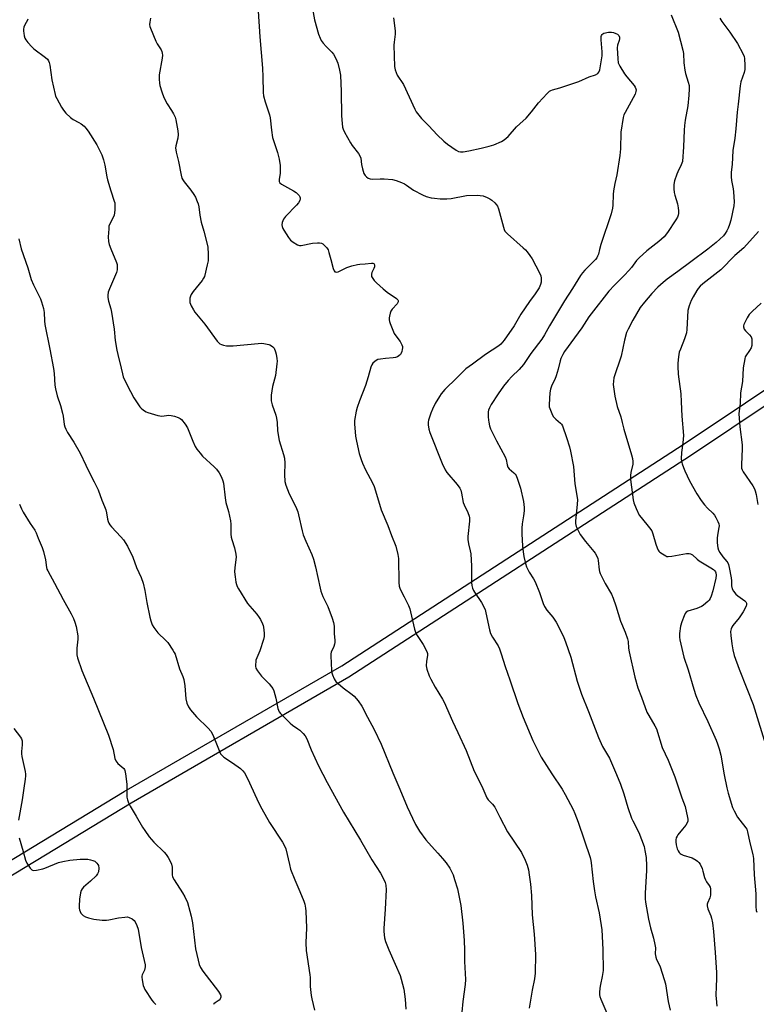
# Model space of a CAD drawing. Units: inches. Extents: x 1273767 to 1279767, y 557450 to 561450.
# Drawn here: x 1277557 to 1277886, y 560443 to 560884 of the extents above; entities that cross this region are included whole.
import ezdxf

# ---------------------------------------------------------------- set-up
doc = ezdxf.new("R2010")
doc.units = ezdxf.units.IN
doc.header["$MEASUREMENT"] = 0
doc.layers.add('TRANS-Street Sidewalk', color=7, linetype='Continuous')
doc.layers.add('Undefined', color=1, linetype='Continuous')

msp = doc.modelspace()

# ---------------------------------------------------------------- linework, layer by layer
at = {"layer": 'TRANS-Street Sidewalk'}
for points in [[(1277550.53, 560506.05, 0), (1277603.39, 560538.16, 0), (1277700.74, 560594.37, 0), (1277853.47, 560693.37, 0), (1277909.23, 560730.77, 0)], [(1277912.66, 560725.85, 0), (1277856.79, 560688.38, 0), (1277703.94, 560589.29, 0), (1277606.43, 560532.98, 0), (1277550.76, 560499.17, 0)]]:
    msp.add_polyline3d(points, dxfattribs=at)
at = {"layer": 'Undefined'}
for points, elevation in [([(1277687.1, 560890.71), (1277688.45, 560883.45), (1277690.3, 560877.1), (1277691, 560875.26), (1277691.52, 560874.26), (1277692.41, 560873.08), (1277693.79, 560871.53), (1277696.26, 560869.03), (1277697.01, 560868.14), (1277698.12, 560866.17), (1277699.02, 560864.09), (1277699.71, 560861.01), (1277700.09, 560858.76), (1277700.46, 560851.39), (1277700.61, 560840.48), (1277700.83, 560837.1), (1277701.07, 560835.49), (1277701.36, 560834.52), (1277701.97, 560833.18), (1277704.63, 560828.36), (1277705.41, 560827.19), (1277708.23, 560823.63), (1277708.85, 560822.67), (1277709.2, 560821.59), (1277709.58, 560818.74), (1277710.04, 560816.73), (1277710.65, 560814.77), (1277711.22, 560813.8), (1277711.81, 560813.17), (1277712.47, 560812.65), (1277712.95, 560812.4), (1277713.48, 560812.27), (1277714.33, 560812.22), (1277717.86, 560812.32), (1277719.61, 560812.28), (1277723.39, 560812), (1277725.06, 560811.63), (1277727.46, 560810.73), (1277728.75, 560810.15), (1277729.74, 560809.52), (1277732.85, 560807.19), (1277736.79, 560805.09), (1277738.42, 560804.39), (1277740.71, 560803.85), (1277742.16, 560803.65), (1277744.8, 560803.44), (1277747.68, 560803.34), (1277749.61, 560803.57), (1277756.54, 560804.86), (1277761.23, 560805.05), (1277762.58, 560804.93), (1277763.91, 560804.64), (1277765.76, 560804.01), (1277767.02, 560803.43), (1277767.92, 560802.75), (1277769.19, 560801.57), (1277769.96, 560800.74), (1277770.41, 560800.03), (1277770.79, 560798.93), (1277773, 560790.71), (1277773.39, 560789.63), (1277773.74, 560788.97), (1277774.19, 560788.39), (1277774.79, 560787.78), (1277781.9, 560781.47), (1277782.94, 560780.48), (1277783.71, 560779.61), (1277784.91, 560777.94), (1277785.85, 560776.46), (1277789.22, 560770.27), (1277789.81, 560768.95), (1277790, 560767.83), (1277789.94, 560766.08), (1277789.68, 560765), (1277789.01, 560763.56), (1277787.26, 560760.92), (1277784.75, 560757.46), (1277780.84, 560751.78), (1277777.85, 560746.61), (1277773.37, 560740.15), (1277771.92, 560738.36), (1277771.02, 560737.55), (1277765.02, 560733.66), (1277759.13, 560729.44), (1277756.22, 560727.24), (1277755.15, 560726.25), (1277751.2, 560722.22), (1277747.8, 560719.06), (1277746.78, 560718.01), (1277745.23, 560716.18), (1277744.38, 560714.99), (1277742.57, 560711.81), (1277741.31, 560709.29), (1277740.55, 560707.41), (1277739.55, 560704.32), (1277739.39, 560703.47), (1277739.41, 560702.29), (1277739.71, 560700.23), (1277740.09, 560698.88), (1277745.66, 560684.91), (1277747.01, 560682.1), (1277747.72, 560680.88), (1277752.37, 560675.48), (1277753.57, 560673.84), (1277753.91, 560673.06), (1277754.31, 560671.67), (1277755.09, 560667.55), (1277755.5, 560666.48), (1277757.08, 560663.06), (1277757.65, 560661.43), (1277757.8, 560660.59), (1277757.8, 560659.16), (1277757.17, 560652.3), (1277757.12, 560650.88), (1277757.39, 560649.02), (1277758.23, 560645.87), (1277758.46, 560644.47), (1277758.79, 560638.99), (1277758.77, 560631.7), (1277758.92, 560630.29), (1277759.24, 560629.22), (1277759.69, 560628.17), (1277760.12, 560627.41), (1277763.29, 560622.73), (1277764.82, 560619.58), (1277765.22, 560618.19), (1277766.81, 560610.54), (1277767.25, 560608.95), (1277768.13, 560607.26), (1277770.68, 560603.32), (1277771.31, 560601.99), (1277772.09, 560599.73), (1277773.84, 560594.06), (1277775.95, 560588.16), (1277779.56, 560577.52), (1277781.9, 560571.28), (1277786.26, 560561.07), (1277788.99, 560555.31), (1277789.93, 560553.5), (1277794.69, 560546.11), (1277799.34, 560539.27), (1277800.73, 560536.85), (1277804.24, 560530.16), (1277805.05, 560528.28), (1277806.54, 560524.43), (1277811.82, 560508.63), (1277812.17, 560507.29), (1277812.36, 560506.2), (1277813.21, 560497.92), (1277813.8, 560493.69), (1277814.31, 560491.03), (1277815.87, 560483.87), (1277816.77, 560478.29), (1277817, 560476.25), (1277817.42, 560470.46), (1277817.55, 560467.26), (1277817.63, 560458.1), (1277817.26, 560455.37), (1277816.51, 560451.86), (1277816.24, 560450.17), (1277816.01, 560448.21), (1277816.04, 560447.14), (1277816.19, 560446.39), (1277816.57, 560445.28), (1277819.69, 560437.96)], 550), ([(1277663.23, 560887.35), (1277664.03, 560875.9), (1277665.27, 560861.81), (1277665.44, 560858.01), (1277665.49, 560850.91), (1277665.74, 560849.51), (1277666.49, 560846.76), (1277668.4, 560840.97), (1277668.62, 560839.56), (1277669.21, 560834.16), (1277669.74, 560830.8), (1277671.92, 560824.17), (1277672.69, 560821.15), (1277673.1, 560818.3), (1277673.2, 560816.87), (1277673.08, 560814.83), (1277672.63, 560811.96), (1277672.67, 560811.16), (1277673.06, 560810.5), (1277673.69, 560809.99), (1277679.08, 560807), (1277680.29, 560806.22), (1277681.09, 560805.51), (1277681.61, 560804.93), (1277681.98, 560804.28), (1277682.11, 560803.81), (1277682.11, 560803.32), (1277681.93, 560802.57), (1277681.41, 560801.63), (1277680.45, 560800.53), (1277675.55, 560795.45), (1277674.64, 560794.33), (1277674.29, 560793.59), (1277674.08, 560792.79), (1277673.94, 560791.71), (1277673.98, 560790.92), (1277674.28, 560790.12), (1277674.73, 560789.36), (1277676.88, 560786.09), (1277677.77, 560784.9), (1277678.9, 560783.98), (1277680.94, 560782.81), (1277681.75, 560782.55), (1277682.57, 560782.54), (1277687.68, 560783.5), (1277689.9, 560783.73), (1277690.75, 560783.67), (1277691.58, 560783.46), (1277692.19, 560783.17), (1277692.64, 560782.84), (1277693.84, 560781.66), (1277694.35, 560780.99), (1277694.61, 560780.5), (1277694.98, 560779.39), (1277695.77, 560776.2), (1277696.92, 560772.14), (1277697.35, 560771.11), (1277697.66, 560770.75), (1277697.86, 560770.64), (1277698.32, 560770.57), (1277699.1, 560770.72), (1277702.97, 560772.64), (1277705.18, 560773.36), (1277707.7, 560774.05), (1277708.84, 560774.19), (1277711.2, 560774.25), (1277713.94, 560774.65), (1277714.63, 560774.61), (1277715, 560774.43), (1277715.26, 560774.11), (1277715.33, 560773.9), (1277715.28, 560772.93), (1277715.01, 560772.16), (1277714.17, 560770.37), (1277713.96, 560769.6), (1277714.07, 560768.6), (1277714.54, 560767.65), (1277715.26, 560766.78), (1277716.25, 560765.74), (1277719.18, 560763.17), (1277721.02, 560761.67), (1277725.23, 560758.75), (1277725.77, 560758.21), (1277725.96, 560757.84), (1277725.96, 560757.25), (1277725.48, 560756.34), (1277723.27, 560753.97), (1277722.64, 560753.03), (1277722.36, 560752.25), (1277722.03, 560750.89), (1277721.9, 560750.06), (1277721.88, 560749.24), (1277722.04, 560748.42), (1277722.32, 560747.6), (1277724.19, 560743.05), (1277724.83, 560742.07), (1277726.84, 560739.5), (1277727.58, 560738.06), (1277727.81, 560737.31), (1277727.86, 560736.77), (1277727.79, 560735.9), (1277727.6, 560735.04), (1277727.27, 560734.25), (1277726.94, 560733.78), (1277726.31, 560733.17), (1277725.59, 560732.69), (1277724.81, 560732.41), (1277723.71, 560732.19), (1277720.27, 560731.98), (1277717.99, 560731.66), (1277716.89, 560731.42), (1277716.12, 560731.1), (1277715.43, 560730.6), (1277714.62, 560729.8), (1277714.15, 560729.09), (1277713.75, 560728.01), (1277712.59, 560723.72), (1277711.39, 560719.79), (1277708.66, 560712.96), (1277707.6, 560710), (1277707.16, 560708.31), (1277706.47, 560704.19), (1277706.36, 560702.73), (1277706.92, 560697.21), (1277707.27, 560694.92), (1277708.53, 560689.39), (1277709.36, 560686.68), (1277710.02, 560685.08), (1277711.38, 560682.14), (1277714.39, 560676.34), (1277715.13, 560674.71), (1277715.8, 560672.78), (1277718.34, 560664.22), (1277721.31, 560657.14), (1277722.94, 560652.8), (1277724.9, 560647.9), (1277725.83, 560644.19), (1277726.13, 560642.46), (1277726.19, 560631.66), (1277726.41, 560630.02), (1277726.86, 560628.7), (1277728.63, 560625.33), (1277730.56, 560621.33), (1277731.13, 560619.97), (1277731.52, 560618.54), (1277733.27, 560610.86), (1277733.86, 560608.97), (1277734.44, 560607.94), (1277737.13, 560604.01), (1277738.36, 560601.71), (1277738.94, 560600.41), (1277739.08, 560599.87), (1277739.11, 560599.08), (1277738.56, 560596.43), (1277738.48, 560594.4), (1277738.75, 560592.99), (1277739.83, 560589.97), (1277740.58, 560588.4), (1277742.57, 560584.85), (1277745.81, 560579.42), (1277746.47, 560578.16), (1277750.24, 560569.66), (1277752.66, 560564.6), (1277756.36, 560556.54), (1277759.92, 560547.24), (1277763.37, 560540.61), (1277765.67, 560535.39), (1277766.27, 560534.49), (1277768.14, 560532.48), (1277769.14, 560531.14), (1277771.42, 560526.65), (1277774.86, 560520.18), (1277781.09, 560510.93), (1277782.75, 560507.46), (1277783.67, 560505.28), (1277784.23, 560503.17), (1277784.61, 560500.86), (1277785.15, 560496.72), (1277785.57, 560491.64), (1277785.92, 560483.02), (1277786.73, 560474.39), (1277787.32, 560465.2), (1277787.25, 560456.92), (1277786.91, 560454.42), (1277785.86, 560449.28), (1277784.62, 560441.28)], 552), ([(1277560.25, 560883.72), (1277560.09, 560883.25), (1277558.86, 560881.16), (1277558.45, 560880.11), (1277558.34, 560879.25), (1277558.33, 560878.37), (1277558.39, 560877.5), (1277558.6, 560876.34), (1277558.92, 560875.23), (1277559.34, 560874.47), (1277560.26, 560873.31), (1277562.07, 560871.31), (1277562.93, 560870.54), (1277568.21, 560866.56), (1277569.05, 560865.79), (1277569.53, 560865.12), (1277569.85, 560864.36), (1277570.08, 560863.24), (1277570.92, 560856.63), (1277572.42, 560850.09), (1277572.68, 560849.26), (1277573.15, 560848.22), (1277575.25, 560844.42), (1277576.23, 560843), (1277577.3, 560841.64), (1277579.32, 560839.69), (1277580.45, 560838.85), (1277583.08, 560837.51), (1277584.07, 560836.9), (1277585.45, 560835.87), (1277586.24, 560835.04), (1277587.22, 560833.61), (1277591.11, 560827.46), (1277593.35, 560823.02), (1277594.13, 560820.88), (1277594.76, 560818.39), (1277595.54, 560813.28), (1277595.83, 560811.86), (1277597.32, 560807), (1277598.88, 560802.36), (1277599.11, 560801.55), (1277599.23, 560800.71), (1277599.12, 560798.36), (1277598.8, 560796.04), (1277598.38, 560794.98), (1277597.02, 560792.43), (1277596.55, 560791.08), (1277596.41, 560789.92), (1277596.25, 560786.37), (1277596.29, 560784.32), (1277596.64, 560782.94), (1277597.32, 560781.05), (1277599.94, 560774.84), (1277600.18, 560774.01), (1277600.26, 560773.19), (1277600.14, 560771.53), (1277599.84, 560770.43), (1277596.81, 560763.17), (1277596.25, 560761.61), (1277595.96, 560760.32), (1277595.98, 560759.23), (1277596.27, 560757.59), (1277597.42, 560754.09), (1277597.74, 560752.68), (1277598.84, 560745.09), (1277599.29, 560739.96), (1277600.07, 560735.69), (1277600.5, 560733.69), (1277602, 560727.58), (1277602.54, 560724.99), (1277602.92, 560723.77), (1277604.64, 560719.99), (1277607.61, 560714.31), (1277610.34, 560710.28), (1277610.91, 560709.66), (1277611.97, 560708.8), (1277613.12, 560708.06), (1277613.9, 560707.71), (1277618.44, 560706.45), (1277619.29, 560706.27), (1277620.16, 560706.19), (1277623.35, 560706.53), (1277624.44, 560706.45), (1277625.87, 560706.07), (1277627.55, 560705.5), (1277628.34, 560705.13), (1277629, 560704.61), (1277630.64, 560702.57), (1277631.73, 560700.89), (1277634.09, 560694.95), (1277635.17, 560692.57), (1277635.9, 560691.33), (1277637.3, 560689.54), (1277638.44, 560688.25), (1277643.64, 560683.39), (1277644.65, 560682.35), (1277645.79, 560680.8), (1277646.87, 560678.85), (1277647.51, 560677.23), (1277647.8, 560676.14), (1277648.5, 560669.58), (1277648.81, 560667.56), (1277650.04, 560663.52), (1277650.96, 560659.3), (1277651.09, 560657.85), (1277651.09, 560653.38), (1277651.2, 560651.98), (1277651.49, 560650.87), (1277652.76, 560647.22), (1277653.38, 560644.41), (1277653.42, 560642.99), (1277652.87, 560638.43), (1277652.75, 560636.42), (1277652.97, 560634.16), (1277653.33, 560631.9), (1277653.58, 560630.79), (1277653.93, 560629.87), (1277654.46, 560628.89), (1277658.58, 560622.37), (1277662.76, 560617.48), (1277663.78, 560616.1), (1277664.35, 560615.12), (1277665.22, 560613.24), (1277665.52, 560612.49), (1277665.73, 560611.65), (1277666.04, 560608.99), (1277665.99, 560607.53), (1277665.63, 560606.13), (1277663.99, 560601.12), (1277663.58, 560600.02), (1277662.63, 560597.92), (1277662.32, 560596.99), (1277662.19, 560596.17), (1277662.14, 560595.04), (1277662.17, 560594.21), (1277662.32, 560593.41), (1277663.01, 560592.15), (1277664.81, 560589.78), (1277668.17, 560586.31), (1277669.32, 560584.97), (1277669.82, 560584.26), (1277670.26, 560583.24), (1277670.76, 560581.64), (1277671.18, 560579.95), (1277672.13, 560575.33), (1277672.38, 560574.5), (1277672.75, 560573.79), (1277673.28, 560573.14), (1277677.55, 560568.73), (1277678.63, 560567.85), (1277681.08, 560566.25), (1277681.99, 560565.55), (1277683.44, 560564.2), (1277684.28, 560563.12), (1277685.03, 560561.71), (1277687, 560556.86), (1277690.28, 560549.67), (1277694.19, 560542.15), (1277701.51, 560528.9), (1277709.04, 560516.41), (1277714.21, 560507.66), (1277718.01, 560501.67), (1277719.83, 560498.17), (1277720.11, 560497.39), (1277720.35, 560496.33), (1277720.57, 560494.12), (1277720.17, 560485.52), (1277719.49, 560476.94), (1277719.52, 560475.52), (1277719.86, 560472.68), (1277720.28, 560471.02), (1277721.73, 560467.28), (1277724.66, 560460.96), (1277726.79, 560455.88), (1277727.35, 560454.24), (1277728.41, 560449.72), (1277729.05, 560445.29), (1277729.42, 560440.74)], 556), ([(1277615.17, 560884.22), (1277614.76, 560882.47), (1277614.66, 560881.32), (1277614.83, 560880.5), (1277615.12, 560879.68), (1277617.51, 560873.98), (1277618.18, 560872.7), (1277619.86, 560870.09), (1277620.19, 560869.33), (1277620.39, 560868.54), (1277620.47, 560867.71), (1277620.34, 560866.24), (1277619.03, 560858.92), (1277618.98, 560856.9), (1277619.1, 560855.18), (1277619.37, 560854.03), (1277620.24, 560851.17), (1277621.15, 560848.69), (1277622.52, 560845.92), (1277624.55, 560842.85), (1277625.39, 560841.38), (1277626.12, 560839.86), (1277626.45, 560838.76), (1277627.34, 560833.84), (1277627.51, 560832.12), (1277627.33, 560830.5), (1277626.48, 560827.11), (1277626.38, 560826.07), (1277626.4, 560825.29), (1277626.6, 560824.19), (1277627.72, 560820.1), (1277628.8, 560813.97), (1277629.21, 560812.66), (1277629.57, 560811.91), (1277630.25, 560810.94), (1277633.23, 560807.2), (1277634.58, 560805.31), (1277635.3, 560804.06), (1277636.08, 560802.19), (1277636.43, 560801.13), (1277636.75, 560799.83), (1277637.18, 560796.1), (1277637.73, 560792.96), (1277638.95, 560788.97), (1277640.5, 560783.14), (1277640.8, 560781.75), (1277640.94, 560778.54), (1277640.9, 560775.62), (1277640.55, 560773.87), (1277639.22, 560768.64), (1277638.89, 560767.82), (1277638.27, 560766.86), (1277634.22, 560761.88), (1277633.29, 560760.52), (1277632.96, 560759.8), (1277632.77, 560758.98), (1277632.69, 560757.86), (1277632.76, 560757.03), (1277633.03, 560756.23), (1277633.39, 560755.45), (1277634.36, 560753.68), (1277634.98, 560752.72), (1277639.45, 560747.36), (1277644.99, 560739.74), (1277645.53, 560739.07), (1277646.16, 560738.51), (1277646.92, 560738.16), (1277647.75, 560737.94), (1277649.19, 560737.65), (1277650.36, 560737.55), (1277652.09, 560737.65), (1277663.24, 560738.71), (1277664.7, 560738.74), (1277665.82, 560738.63), (1277668.01, 560738.2), (1277668.53, 560738.02), (1277669.23, 560737.62), (1277669.86, 560737.12), (1277670.39, 560736.51), (1277671.1, 560734.97), (1277671.39, 560733.88), (1277671.72, 560731.93), (1277671.79, 560730.79), (1277671.72, 560729.61), (1277671.09, 560724.31), (1277669.78, 560719.34), (1277669.18, 560715.56), (1277669.06, 560713.82), (1277669.18, 560712.95), (1277669.62, 560711.23), (1277671.14, 560706.58), (1277671.5, 560705.22), (1277671.73, 560703.3), (1277671.95, 560699.62), (1277672.64, 560695.2), (1277674.62, 560688.95), (1277675.02, 560687.29), (1277675.21, 560685.05), (1277675.02, 560680.08), (1277675.25, 560676.89), (1277675.7, 560675.19), (1277677.1, 560671.33), (1277680.11, 560665.49), (1277680.99, 560663.36), (1277681.37, 560662.01), (1277682.93, 560654.79), (1277683.4, 560653.07), (1277684.59, 560650.16), (1277687.33, 560644.28), (1277688.08, 560642.16), (1277688.94, 560638.72), (1277690.97, 560629.11), (1277691.33, 560627.75), (1277692.28, 560625.43), (1277694.46, 560621.01), (1277696.44, 560615.7), (1277697.04, 560613.78), (1277697.27, 560612.23), (1277697.3, 560608.87), (1277697.6, 560605.75), (1277697.61, 560604.91), (1277697.48, 560604.07), (1277697.16, 560602.99), (1277696.03, 560600.52), (1277695.87, 560599.75), (1277695.81, 560598.92), (1277696.13, 560592.34), (1277696.29, 560591.21), (1277696.53, 560590.4), (1277697.29, 560588.59), (1277697.72, 560587.88), (1277698.08, 560587.44), (1277699.11, 560586.45), (1277701.31, 560584.56), (1277705.41, 560581.62), (1277706.32, 560580.87), (1277708.03, 560578.81), (1277709.75, 560576.38), (1277712.19, 560571.47), (1277715.13, 560565.95), (1277718.31, 560559.39), (1277723.49, 560546.51), (1277726.67, 560539.2), (1277729.95, 560531.38), (1277732.3, 560526.21), (1277733.68, 560523.38), (1277735.42, 560520.39), (1277738.33, 560516.51), (1277739.45, 560515.18), (1277743.64, 560510.62), (1277745.71, 560508.21), (1277747.36, 560506.2), (1277749.02, 560503.82), (1277749.86, 560502.39), (1277750.48, 560500.9), (1277751.2, 560498.79), (1277752.45, 560494.63), (1277753.91, 560487.23), (1277754.94, 560479.28), (1277755.53, 560471.48), (1277755.65, 560467.19), (1277755.66, 560462.18), (1277756.02, 560454.13), (1277755.95, 560451.78), (1277754.9, 560444.23), (1277754.43, 560439.48)], 554), ([(1277723.83, 560884.32), (1277724.61, 560878.57), (1277724.56, 560876.98), (1277724.08, 560873.52), (1277723.98, 560872.06), (1277724.25, 560862.54), (1277724.57, 560861.13), (1277725.57, 560858.74), (1277728.26, 560854.48), (1277733.38, 560843.56), (1277734.04, 560842.28), (1277734.53, 560841.57), (1277736.44, 560839.35), (1277739.69, 560836.02), (1277743.33, 560832.05), (1277746.4, 560829.22), (1277748, 560827.9), (1277751.89, 560825.16), (1277752.91, 560824.61), (1277753.87, 560824.4), (1277754.98, 560824.46), (1277757.51, 560824.9), (1277763.04, 560826.01), (1277766.64, 560826.86), (1277768.81, 560827.51), (1277772.17, 560828.99), (1277773.36, 560829.79), (1277775.14, 560831.27), (1277778.9, 560835.51), (1277780.4, 560836.96), (1277783.19, 560839.42), (1277785.61, 560842.24), (1277788.72, 560846.28), (1277792.55, 560850.49), (1277793.64, 560851.48), (1277794.25, 560851.85), (1277794.95, 560852.13), (1277798.27, 560853.03), (1277806.78, 560855.84), (1277811.48, 560857.93), (1277814.27, 560858.89), (1277815.21, 560859.45), (1277815.76, 560860.02), (1277816.17, 560861.04), (1277817.25, 560867.41), (1277817.22, 560869.18), (1277816.74, 560874.57), (1277816.77, 560875.99), (1277816.9, 560876.49), (1277817.15, 560876.92), (1277817.53, 560877.26), (1277818.01, 560877.49), (1277819.99, 560877.9), (1277821.43, 560877.96), (1277822.28, 560877.77), (1277823.37, 560877.36), (1277824.12, 560876.98), (1277824.69, 560876.47), (1277824.94, 560875.77), (1277824.95, 560874.95), (1277824.79, 560874.16), (1277824.11, 560872.1), (1277823.99, 560870.96), (1277824.19, 560865.98), (1277824.43, 560864.27), (1277825.18, 560862.68), (1277827.18, 560859.36), (1277828.25, 560857.95), (1277831.47, 560854.08), (1277831.97, 560853.37), (1277832.29, 560852.62), (1277832.37, 560852.13), (1277832.36, 560851.37), (1277832.01, 560850.16), (1277827.47, 560841.97), (1277826.97, 560840.92), (1277826.64, 560839.82), (1277825.56, 560833.26), (1277825.42, 560825.71), (1277825.16, 560822.77), (1277823.81, 560814.06), (1277822.84, 560810.22), (1277822.27, 560806.99), (1277822.13, 560805.24), (1277822.02, 560800.6), (1277821.86, 560799.17), (1277821.2, 560796.65), (1277816.67, 560782.96), (1277816.02, 560780.74), (1277815.54, 560778.62), (1277815.2, 560777.65), (1277814.83, 560777.02), (1277814.2, 560776.23), (1277809.54, 560771.52), (1277808.39, 560770.19), (1277807.52, 560769.02), (1277803.94, 560763.2), (1277800.42, 560757.72), (1277793.68, 560746.51), (1277791.42, 560742.44), (1277790.18, 560740.53), (1277785.27, 560734.19), (1277781.98, 560729.28), (1277780.02, 560727.04), (1277776.85, 560723.92), (1277775.13, 560722.01), (1277773.11, 560719.57), (1277770.62, 560716.09), (1277767.53, 560711.33), (1277766.74, 560709.86), (1277766.38, 560708.84), (1277766.23, 560708.04), (1277766.21, 560705.77), (1277766.3, 560704.35), (1277766.44, 560703.51), (1277766.87, 560701.85), (1277767.32, 560700.49), (1277770.01, 560695.1), (1277773.87, 560687.86), (1277774.27, 560686.74), (1277774.72, 560684.31), (1277775.04, 560683.35), (1277775.58, 560682.55), (1277777.71, 560680.72), (1277778.26, 560680.15), (1277778.72, 560679.51), (1277779.39, 560677.97), (1277780.66, 560673.87), (1277782.02, 560667.87), (1277782.3, 560665.23), (1277782.27, 560663.8), (1277782.08, 560661.54), (1277781.44, 560658), (1277781.24, 560655.98), (1277781.29, 560653.4), (1277781.63, 560647.91), (1277781.88, 560645.36), (1277782.17, 560643.4), (1277782.9, 560640.19), (1277783.32, 560638.76), (1277784.58, 560636.26), (1277786.52, 560633.33), (1277787.21, 560632.06), (1277789.16, 560627.27), (1277790.82, 560622.33), (1277791.38, 560621), (1277792.46, 560619.29), (1277795.09, 560616.17), (1277796.58, 560614), (1277798.95, 560609.6), (1277800.14, 560607.05), (1277800.85, 560605.19), (1277803.21, 560598.29), (1277806.01, 560587.52), (1277807.92, 560581.8), (1277811.17, 560574.03), (1277815.58, 560562.38), (1277817.43, 560558.36), (1277820.43, 560553.07), (1277823.63, 560545.82), (1277825.38, 560541.48), (1277826.99, 560537.17), (1277828.7, 560531.03), (1277830.31, 560526.32), (1277830.9, 560525), (1277833.61, 560519.86), (1277835.97, 560513.55), (1277836.37, 560511.85), (1277836.89, 560508.68), (1277837.1, 560504.85), (1277837.09, 560502.78), (1277836.44, 560492.65), (1277836.47, 560490.09), (1277836.62, 560488.65), (1277837.97, 560481.12), (1277838.91, 560477.17), (1277840.2, 560472.62), (1277840.81, 560469.71), (1277841.02, 560468.25), (1277840.98, 560465.58), (1277841.18, 560463.98), (1277841.52, 560462.99), (1277842.8, 560460.75), (1277843.24, 560459.75), (1277844.99, 560454.08), (1277845.51, 560452.08), (1277846.78, 560444.25), (1277847.61, 560440.38)], 548), ([(1277848.16, 560885.68), (1277851.18, 560877.87), (1277853.35, 560869.88), (1277853.6, 560868.44), (1277853.83, 560864.26), (1277854.24, 560860.88), (1277854.56, 560859.48), (1277855.75, 560855.57), (1277856.08, 560854.01), (1277856.17, 560852.65), (1277856.05, 560849.8), (1277855.52, 560845.05), (1277854.35, 560838.62), (1277854.05, 560836.14), (1277853.91, 560834.14), (1277853.63, 560826.65), (1277853.1, 560820.12), (1277852.92, 560819.3), (1277852.64, 560818.55), (1277851.04, 560815.47), (1277850.59, 560814.41), (1277849.66, 560811.41), (1277849.32, 560809.75), (1277849.3, 560807.81), (1277849.45, 560806.16), (1277849.74, 560805.02), (1277851, 560801.1), (1277851.3, 560799.4), (1277851.41, 560797.97), (1277851.4, 560796.85), (1277851.23, 560796.01), (1277850.91, 560795.19), (1277850.17, 560793.92), (1277846.41, 560788.24), (1277845, 560786.36), (1277842.62, 560784.25), (1277837.15, 560780.12), (1277833.79, 560777.02), (1277832.62, 560775.74), (1277830.39, 560772.68), (1277829.21, 560771.26), (1277827.26, 560769.25), (1277822.7, 560764.76), (1277820.21, 560762.03), (1277812.28, 560751.95), (1277811.29, 560750.55), (1277808.13, 560745.66), (1277804.82, 560741.17), (1277800.42, 560735), (1277799.66, 560733.76), (1277798.8, 560731.9), (1277798.45, 560730.81), (1277797.59, 560727.21), (1277796.6, 560724.13), (1277795.97, 560722.48), (1277794.72, 560719.92), (1277794.13, 560718.26), (1277793.85, 560716.55), (1277793.48, 560711.36), (1277793.57, 560710.34), (1277793.78, 560709.55), (1277794.69, 560707.36), (1277795.35, 560706.04), (1277795.86, 560705.36), (1277796.44, 560704.76), (1277798.58, 560703.02), (1277799.03, 560702.47), (1277799.42, 560701.78), (1277801.25, 560696.63), (1277802.54, 560692.47), (1277803.04, 560690.49), (1277804.47, 560683.58), (1277805, 560675.83), (1277806.17, 560668.82), (1277806.11, 560666.58), (1277805.29, 560659.31), (1277805.33, 560658.14), (1277805.66, 560656.72), (1277806.58, 560654.66), (1277807.45, 560653.21), (1277809.8, 560650.02), (1277813.56, 560645.55), (1277814.06, 560644.83), (1277814.64, 560643.79), (1277815.25, 560642.43), (1277815.49, 560641.6), (1277815.87, 560637.38), (1277816.02, 560636.56), (1277816.29, 560635.75), (1277818.55, 560631.27), (1277821.34, 560626.49), (1277822.17, 560624.64), (1277823.37, 560621.3), (1277825.43, 560614.44), (1277827.57, 560609.45), (1277828.61, 560606.51), (1277828.81, 560605.29), (1277829, 560602.32), (1277829.3, 560600.6), (1277831.85, 560589.4), (1277833.22, 560584.54), (1277834.85, 560580.34), (1277837.28, 560573.61), (1277838.06, 560572.14), (1277840.84, 560567.55), (1277841.48, 560566.28), (1277844.03, 560557.89), (1277846.7, 560552.17), (1277849.69, 560544.74), (1277852.81, 560535.3), (1277854.37, 560531.42), (1277855.46, 560526.59), (1277855.58, 560525.74), (1277855.56, 560524.93), (1277855.25, 560524.16), (1277854.63, 560523.18), (1277853.21, 560521.26), (1277851.09, 560518.73), (1277850.75, 560518.2), (1277850.38, 560517.4), (1277850.14, 560516.56), (1277850.11, 560515.71), (1277850.36, 560514.28), (1277850.81, 560512.58), (1277851.24, 560511.6), (1277851.64, 560510.93), (1277852.13, 560510.39), (1277852.52, 560510.11), (1277853.47, 560509.7), (1277857.52, 560508.43), (1277859.23, 560507.47), (1277859.91, 560506.98), (1277860.49, 560506.46), (1277861.08, 560505.61), (1277861.92, 560503.71), (1277862.29, 560502.58), (1277863.04, 560499.72), (1277863.43, 560498.62), (1277863.96, 560497.74), (1277865.16, 560496.12), (1277865.51, 560495.37), (1277865.67, 560494.56), (1277865.76, 560493.44), (1277865.7, 560491.75), (1277865.37, 560490.66), (1277864.39, 560488.26), (1277864.24, 560487.72), (1277864.19, 560486.99), (1277864.48, 560485.73), (1277865.83, 560482.57), (1277866.19, 560481.48), (1277866.56, 560479.44), (1277867.08, 560475.61), (1277867.83, 560466.16), (1277868.38, 560457.2), (1277868.41, 560454.25), (1277868.21, 560451.05), (1277868.13, 560446.95), (1277868.19, 560445.51), (1277868.52, 560442.09)], 546), ([(1277869.94, 560884.15), (1277870.75, 560882.64), (1277874.29, 560877.98), (1277877.71, 560872.93), (1277880.35, 560868.12), (1277880.77, 560867.07), (1277880.93, 560866.22), (1277881.12, 560862.98), (1277881.07, 560861.23), (1277880.73, 560859.9), (1277879.25, 560855.66), (1277878.9, 560853.96), (1277878.02, 560845.7), (1277877.56, 560842.13), (1277877.04, 560834.65), (1277876.53, 560830.55), (1277875.7, 560825.01), (1277875.38, 560818.73), (1277874.97, 560815.33), (1277874.93, 560813.28), (1277875.02, 560811.54), (1277875.84, 560807.89), (1277876.02, 560806.43), (1277876.28, 560801.98), (1277876.19, 560800.22), (1277874.76, 560793.84), (1277874.18, 560791.87), (1277873.55, 560790.26), (1277872.94, 560788.99), (1277872.23, 560787.81), (1277871.46, 560786.87), (1277868.23, 560783.86), (1277864.51, 560780.81), (1277856.88, 560775.18), (1277851.1, 560770.8), (1277846.37, 560767.44), (1277844.52, 560765.97), (1277842.11, 560763.77), (1277839.42, 560760.99), (1277836.1, 560757.18), (1277834.23, 560754.75), (1277830.91, 560749.1), (1277828.84, 560745.12), (1277828.13, 560743.5), (1277827.28, 560740.17), (1277825.67, 560733.03), (1277822.5, 560723.32), (1277822.23, 560721.71), (1277822.18, 560720.35), (1277822.89, 560715.08), (1277823.95, 560710.43), (1277825.51, 560705.75), (1277826.17, 560703.32), (1277826.86, 560700.3), (1277830.34, 560688.85), (1277830.76, 560687.18), (1277830.91, 560685.77), (1277830.9, 560684.64), (1277830.02, 560680.94), (1277829.89, 560679.53), (1277829.88, 560677.82), (1277831.1, 560668.71), (1277831.38, 560667.28), (1277832.39, 560664.81), (1277833.83, 560661.88), (1277834.69, 560660.71), (1277838.44, 560656.21), (1277839.39, 560654.77), (1277839.95, 560653.44), (1277841.27, 560648.86), (1277841.86, 560647.2), (1277842.33, 560646.15), (1277842.63, 560645.69), (1277843.01, 560645.29), (1277844.17, 560644.45), (1277845.65, 560643.59), (1277846.16, 560643.38), (1277846.7, 560643.28), (1277848.39, 560643.43), (1277854.95, 560644.65), (1277856.08, 560644.72), (1277856.8, 560644.56), (1277857.67, 560644.05), (1277859.67, 560642.12), (1277860.56, 560641.42), (1277865.89, 560638.31), (1277867.11, 560637.5), (1277867.7, 560636.91), (1277867.97, 560636.46), (1277868.15, 560635.96), (1277868.22, 560634.94), (1277868.06, 560633.61), (1277866.68, 560627.99), (1277865.93, 560625.52), (1277865.5, 560624.52), (1277865.1, 560623.83), (1277864.51, 560623.17), (1277863.62, 560622.38), (1277862.45, 560621.46), (1277861.7, 560620.97), (1277859.52, 560620), (1277855.5, 560618.83), (1277854.82, 560618.43), (1277854.35, 560617.8), (1277853.88, 560616.78), (1277852.83, 560614.08), (1277852.22, 560612.15), (1277851.88, 560608.9), (1277851.87, 560607.2), (1277851.96, 560606.07), (1277853.7, 560598.36), (1277855.72, 560592.62), (1277858.19, 560583.95), (1277859.14, 560581.06), (1277860.46, 560577.89), (1277864.48, 560569.5), (1277868.18, 560561.18), (1277868.86, 560559.56), (1277869.61, 560557.32), (1277870.39, 560554.47), (1277871.82, 560545.59), (1277873.05, 560539.76), (1277873.64, 560537.48), (1277875.56, 560531.07), (1277876.24, 560529.49), (1277877.75, 560526.74), (1277878.75, 560525.34), (1277881.45, 560521.99), (1277881.89, 560521.27), (1277882.28, 560520.17), (1277883.31, 560515.15), (1277884.6, 560510.06), (1277884.94, 560508.23), (1277885.17, 560500.96), (1277885.91, 560492.33), (1277885.98, 560486.71), (1277886.17, 560484.96), (1277886.41, 560484.12)], 544), ([(1277556.14, 560785.49), (1277557.22, 560780.99), (1277560.18, 560772.51), (1277561.7, 560767.24), (1277562.74, 560764.93), (1277565.92, 560758.65), (1277566.39, 560757.3), (1277567.22, 560754.26), (1277567.5, 560752.56), (1277567.65, 560748.79), (1277567.81, 560747.1), (1277570.12, 560736.13), (1277571.72, 560727.49), (1277572, 560725.23), (1277572.38, 560720.05), (1277572.64, 560718.34), (1277573.3, 560715.24), (1277574.81, 560710.9), (1277575.82, 560707.51), (1277576.09, 560706.1), (1277576.56, 560702.43), (1277576.83, 560701.36), (1277577.2, 560700.32), (1277577.99, 560698.83), (1277580.77, 560694.5), (1277583.62, 560689.5), (1277586.17, 560684.24), (1277587.76, 560680.74), (1277589.94, 560676.68), (1277591.68, 560673.14), (1277593.33, 560668.56), (1277594.58, 560665.68), (1277595.13, 560664.15), (1277595.45, 560662.84), (1277595.82, 560660.06), (1277596.11, 560659), (1277596.43, 560658.25), (1277596.91, 560657.53), (1277597.65, 560656.65), (1277601.87, 560652.14), (1277602.97, 560650.8), (1277604.78, 560647.92), (1277607.16, 560643.01), (1277608.81, 560638.37), (1277610.89, 560633.99), (1277611.77, 560631.43), (1277612.55, 560628.06), (1277613.43, 560622.71), (1277614.76, 560616.16), (1277615.21, 560614.47), (1277615.84, 560612.81), (1277616.58, 560611.55), (1277618.41, 560609.22), (1277622.03, 560605.77), (1277622.81, 560604.9), (1277625.19, 560601.35), (1277625.76, 560600.36), (1277626.11, 560599.57), (1277628.14, 560593.08), (1277629.53, 560589.69), (1277629.97, 560588.32), (1277630.53, 560585.42), (1277630.92, 560579.66), (1277631.44, 560577.69), (1277632.07, 560576.08), (1277633.08, 560574.67), (1277635.72, 560571.53), (1277640.97, 560566.48), (1277642.1, 560565.14), (1277642.72, 560564.13), (1277643.34, 560562.78), (1277644.71, 560559.49), (1277646.1, 560555.85), (1277646.5, 560555.08), (1277646.97, 560554.43), (1277648.01, 560553.48), (1277651.75, 560551.02), (1277655.35, 560548.43), (1277656.43, 560547.49), (1277657.23, 560546.5), (1277657.94, 560545.25), (1277659.48, 560542.03), (1277663.44, 560533.33), (1277664.97, 560530.39), (1277668.35, 560524.33), (1277674.26, 560515.51), (1277675.15, 560513.8), (1277675.68, 560512.53), (1277677.26, 560505.46), (1277677.79, 560503.5), (1277679.74, 560498.6), (1277681.99, 560493.38), (1277683.71, 560489.13), (1277684.18, 560487.78), (1277684.52, 560486.05), (1277684.67, 560484.58), (1277684.99, 560477.23), (1277684.68, 560470.48), (1277684.73, 560467.02), (1277686.47, 560456.11), (1277686.56, 560454.95), (1277686.64, 560450.92), (1277686.98, 560446.84), (1277687.26, 560445.42), (1277688.57, 560440.36)], 558), ([(1277887.22, 560788.81), (1277880.59, 560781.37), (1277876.58, 560777.95), (1277870.3, 560771.66), (1277862.32, 560765.37), (1277861.07, 560764.27), (1277860.18, 560763.23), (1277859.52, 560762.29), (1277857.87, 560759.47), (1277857.05, 560757.91), (1277856.08, 560755.54), (1277855.57, 560753.37), (1277855.13, 560744.88), (1277854.97, 560743.46), (1277854.09, 560740.65), (1277852.23, 560736.09), (1277851.75, 560734.73), (1277851.38, 560732.72), (1277851.01, 560729.82), (1277851.02, 560728.37), (1277851.3, 560724.91), (1277852.37, 560716.05), (1277852.6, 560712.53), (1277852.83, 560706.15), (1277853.57, 560697.41), (1277853.39, 560694.23), (1277852.71, 560689.92), (1277852.57, 560686.98), (1277852.7, 560685.94), (1277853, 560684.83), (1277853.57, 560683.18), (1277854.23, 560681.6), (1277856.27, 560677.25), (1277859.56, 560671.4), (1277861.48, 560668.42), (1277863.02, 560666.4), (1277864.31, 560664.94), (1277866.67, 560662.7), (1277867.45, 560661.83), (1277868.06, 560660.84), (1277868.97, 560659.01), (1277869.39, 560657.94), (1277869.53, 560657.12), (1277869.47, 560656.3), (1277868.82, 560652.94), (1277868.66, 560651.51), (1277868.68, 560649.49), (1277869, 560647.23), (1277869.35, 560646.16), (1277869.89, 560645.15), (1277871.25, 560643.24), (1277873.01, 560641.12), (1277873.4, 560640.5), (1277873.71, 560639.8), (1277874.05, 560638.4), (1277874.87, 560633.82), (1277875.04, 560632.4), (1277875.14, 560630.17), (1277875.43, 560628.81), (1277875.94, 560627.82), (1277877.08, 560626.52), (1277877.97, 560625.75), (1277881.1, 560623.46), (1277881.49, 560623.06), (1277881.81, 560622.46), (1277881.85, 560621.8), (1277881.63, 560621.04), (1277880.36, 560618.54), (1277878.47, 560615.84), (1277875.62, 560612.45), (1277875.17, 560611.72), (1277874.87, 560610.94), (1277874.7, 560609.82), (1277874.79, 560608.04), (1277875.19, 560604.19), (1277875.64, 560601.59), (1277876.34, 560599.04), (1277878.5, 560592.85), (1277881.9, 560584.28), (1277884.82, 560577.17), (1277890.83, 560557.34)], 542), ([(1277888.4, 560756.63), (1277884.37, 560752.96), (1277882.99, 560751.56), (1277882.06, 560750.07), (1277880.67, 560747.12), (1277880.53, 560746.58), (1277880.51, 560746.07), (1277880.77, 560745.12), (1277881.35, 560744.23), (1277883.21, 560742.44), (1277883.85, 560741.61), (1277884.16, 560740.69), (1277884.26, 560738.96), (1277884.18, 560737.8), (1277883.85, 560736.76), (1277883.19, 560735.55), (1277881.49, 560733.16), (1277881.25, 560732.63), (1277881.01, 560731.79), (1277880.31, 560727.68), (1277879.95, 560721.63), (1277879.17, 560716.55), (1277878.9, 560711.84), (1277878.52, 560708.58), (1277878.44, 560707.12), (1277878.75, 560701.31), (1277879.85, 560693.23), (1277879.83, 560691.48), (1277879.51, 560684.55), (1277879.62, 560682.9), (1277879.85, 560682.16), (1277880.38, 560681.17), (1277884.64, 560674.95), (1277885.38, 560673.68), (1277885.75, 560672.66), (1277886.17, 560671.06), (1277886.92, 560666.56)], 540), ([(1277556.53, 560666.77), (1277557.36, 560664.71), (1277558.12, 560663.19), (1277561.31, 560658.12), (1277563.34, 560655.07), (1277563.98, 560653.86), (1277564.82, 560651.54), (1277566.63, 560647.39), (1277567.31, 560645.57), (1277568.19, 560641.86), (1277568.6, 560638.43), (1277568.79, 560637.68), (1277569.12, 560636.88), (1277572.2, 560631.36), (1277576.08, 560624.02), (1277579.59, 560617.74), (1277580.6, 560615.63), (1277581.27, 560614.01), (1277581.79, 560612), (1277582.54, 560607.87), (1277582.54, 560606.41), (1277582.17, 560602.29), (1277582.09, 560600.55), (1277582.14, 560599.4), (1277582.48, 560597.97), (1277584.35, 560592.35), (1277589.68, 560579.9), (1277596.37, 560563.43), (1277598.4, 560556.9), (1277599.24, 560552.95), (1277599.58, 560551.89), (1277600, 560551.23), (1277600.55, 560550.65), (1277603.15, 560548.47), (1277603.48, 560548.04), (1277603.7, 560547.54), (1277603.99, 560546.15), (1277604.56, 560541.5), (1277604.48, 560536.81), (1277604.54, 560535.64), (1277604.79, 560534.52), (1277605.26, 560533.15), (1277606.06, 560531.61), (1277608.73, 560527.13), (1277611.59, 560522.15), (1277612.53, 560520.71), (1277614.59, 560517.96), (1277616.66, 560515.45), (1277621.17, 560511.05), (1277622.09, 560510.05), (1277623.08, 560508.58), (1277624.1, 560506.77), (1277624.52, 560505.69), (1277624.81, 560504.3), (1277624.89, 560503.17), (1277624.82, 560500.94), (1277625.04, 560499.93), (1277625.72, 560498.63), (1277629.43, 560492.85), (1277630.44, 560491.07), (1277631.62, 560488.47), (1277632.77, 560484.63), (1277633.33, 560482.41), (1277633.92, 560479.34), (1277635.22, 560467.81), (1277636.39, 560462.76), (1277636.93, 560460.82), (1277637.57, 560459.45), (1277638.61, 560457.83), (1277645.53, 560448.71), (1277646.03, 560447.99), (1277646.43, 560447.23), (1277646.55, 560446.7), (1277646.55, 560446.15), (1277646.35, 560445.36), (1277646.09, 560444.91), (1277645.47, 560444.44), (1277644, 560443.66), (1277643.53, 560443.24), (1277643.28, 560442.83)], 560), ([(1277554, 560566.37), (1277557.02, 560562.42), (1277557.44, 560561.68), (1277557.67, 560560.92), (1277557.73, 560559.01), (1277557.4, 560556.12), (1277557.38, 560554.96), (1277557.57, 560553.83), (1277559.03, 560547.15), (1277559.21, 560545.98), (1277559.23, 560545.14), (1277559.08, 560543.76), (1277558.38, 560539.7), (1277557.77, 560534.51), (1277556.13, 560525.36)], 562), ([(1277556.39, 560517.39), (1277558.16, 560511.39), (1277559.23, 560507.41), (1277559.83, 560506.08), (1277561.24, 560503.86), (1277561.97, 560503.08), (1277562.67, 560502.86), (1277564.06, 560503), (1277566.96, 560503.64), (1277567.79, 560503.91), (1277573.97, 560506.4), (1277575.93, 560506.9), (1277579.05, 560507.52), (1277583.59, 560507.92), (1277586.24, 560507.94), (1277587.12, 560507.87), (1277588.27, 560507.66), (1277589.38, 560507.35), (1277590.16, 560507.01), (1277591.15, 560506.13), (1277591.62, 560505.49), (1277591.84, 560505.03), (1277591.98, 560503.9), (1277591.79, 560502.16), (1277591.47, 560501.38), (1277590.78, 560500.5), (1277588.29, 560498.08), (1277585.12, 560495.32), (1277584.54, 560494.66), (1277584.16, 560493.95), (1277583.87, 560492.88), (1277583.42, 560490.07), (1277583.16, 560486.85), (1277583.2, 560486), (1277583.36, 560485.22), (1277583.64, 560484.47), (1277584.02, 560483.77), (1277584.38, 560483.3), (1277585.01, 560482.69), (1277586.01, 560482.08), (1277587.34, 560481.65), (1277589.8, 560481.11), (1277593.47, 560480.68), (1277595.37, 560480.66), (1277596.48, 560480.79), (1277600.79, 560481.64), (1277603.68, 560482.01), (1277604.82, 560482.03), (1277605.63, 560481.83), (1277606.9, 560481.18), (1277607.81, 560480.5), (1277608.33, 560479.83), (1277609.04, 560478.21), (1277609.57, 560476.52), (1277610.88, 560468.31), (1277612.67, 560460.55), (1277612.73, 560459.75), (1277612.65, 560459.05), (1277612.38, 560458.26), (1277611.41, 560456.2), (1277611.24, 560455.56), (1277611.21, 560455.09), (1277611.34, 560453.96), (1277611.91, 560451.42), (1277612.23, 560450.31), (1277612.59, 560449.52), (1277615.66, 560444.76), (1277616.43, 560443.88), (1277617.51, 560442.91)], 562)]:
    msp.add_lwpolyline(points, dxfattribs=dict(at, elevation=elevation))

doc.saveas('drawing.dxf')
